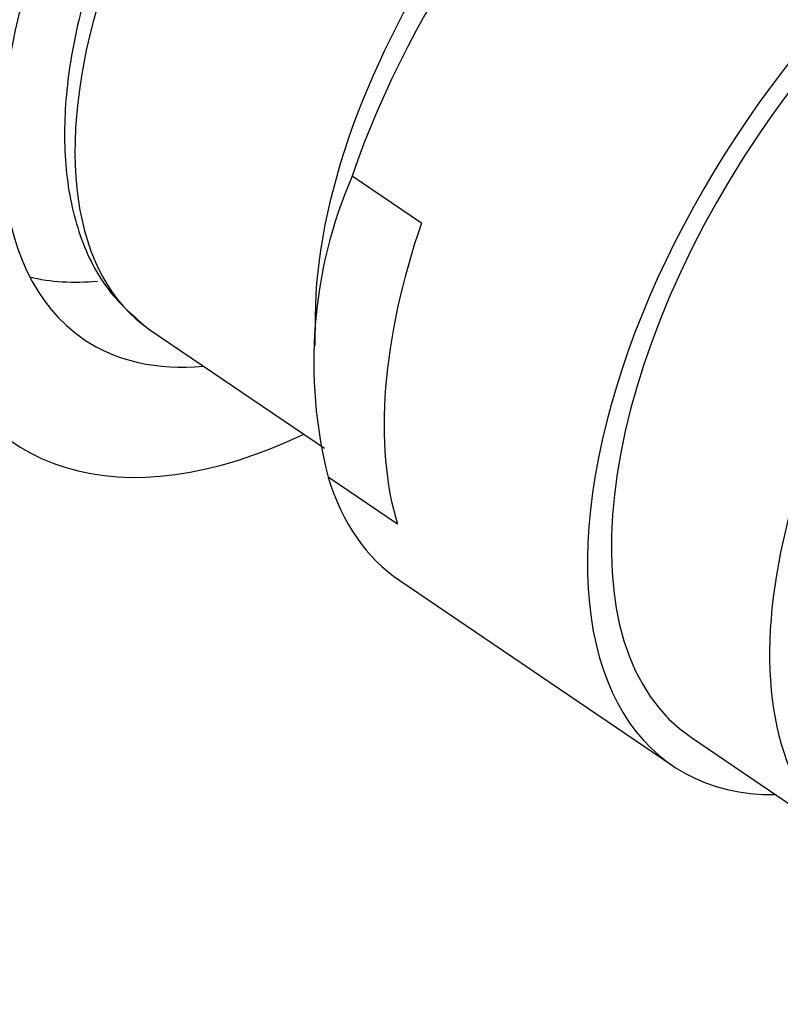
# Paper-space layout 'Layout1' of a CAD drawing. Units: millimetres. Extents: x 0 to 1361, y 0 to 2356.
# Drawn here: x 1077 to 1094, y 609 to 631 of the extents above; entities that cross this region are included whole.
import ezdxf
from ezdxf import colors
from ezdxf.entities.mleader import LeaderData, LeaderLine
from ezdxf.math import Vec2, Vec3

# ---------------------------------------------------------------- set-up
doc = ezdxf.new("R2010")
doc.units = ezdxf.units.MM
doc.layers.add('DV6_Défaut', color=7, linetype='Continuous')
doc.layers.add('Défaut', color=7, linetype='Continuous')

# ---------------------------------------------------------------- blocks, each defined once
blk = doc.blocks.new('_DOT')
at = {"color": 0}
blk.add_line((0, 0), (-1, 0), dxfattribs=at)
at = {"color": 0, "const_width": 0.333}
blk.add_lwpolyline([(-0.1665, 0, 1), (0.1665, 0, 1)], format="xyb", close=True, dxfattribs=at)
blk = doc.blocks.new('SE5')
at = {"layer": 'DV6_Défaut', "color": 7, "linetype": 'Continuous'}
for p, q in [((1086.163, 626.684), (1084.62, 627.73)), ((1083.798, 624.602), (1083.794, 623.961)), ((1080.123, 624.311), (1084.005, 621.677)), ((1085.631, 619.982), (1084.089, 621.028)), ((1085.682, 618.727), (1091.749, 614.611)), ((1092.17, 615.232), (1097.869, 611.366))]:
    blk.add_line(p, q, dxfattribs=at)
blk.add_arc((1094.188, 623.6), 10.421, 156.651, 194.2885, dxfattribs=at)
for centre, major_axis, start_param, end_param in [((1085.523, 634.242), (-6.877, -10.138), 2.734731, 6.283185), ((1086.439, 633.621), (6.316, 9.31), 0, 3.141593), ((1092.84, 629.278), (-7.158, -10.551), 3.141593, 5.193073), ((1091.863, 629.941), (6.379, 9.403), 0.664388, 2.477204), ((1098.907, 625.163), (7.158, 10.551), 0, 3.486294), ((1098.907, 625.163), (-6.737, -9.931), 3.141593, 6.283185), ((1098.907, 625.163), (-6.737, -9.931), 3.141593, 6.283185), ((1094.382, 628.232), (-7.158, -10.551), 5.193073, 5.882475), ((1083.058, 635.914), (6.737, 9.931), 3.334813, 3.551238), ((1085.52, 634.203), (8.421, 12.413), 2.736018, 3.867746), ((1085.523, 634.242), (-6.877, -10.138), 0, 0.406861), ((1102.429, 622.773), (-6.737, -9.931), 5.126636, 5.948912), ((1092.84, 629.278), (7.158, 10.551), 2.740882, 3.141593)]:
    blk.add_ellipse(centre, major_axis=major_axis, ratio=0.524834, start_param=start_param, end_param=end_param, dxfattribs=at)
blk.add_open_spline([(1080.57, 636.044), (1080.369, 635.716), (1079.857, 634.874), (1079.148, 633.267), (1078.547, 631.421), (1078.223, 629.624), (1078.197, 627.952), (1078.484, 626.472), (1079.099, 625.199), (1079.699, 624.663), (1080.052, 624.362)], degree=3, knots=[0, 0, 0, 0, 0.066287, 0.199287, 0.332693, 0.466788, 0.601813, 0.73759, 0.871797, 1, 1, 1, 1], dxfattribs=at)

psp = doc.layouts.get("Layout1")

# ---------------------------------------------------------------- block references
at = {"layer": 'Défaut'}
psp.add_blockref('SE5', (0, 0), dxfattribs=at)

# ---------------------------------------------------------------- leaders
at = {"layer": 'Défaut', "color": 7, "linetype": 'Continuous'}
ml = psp.add_multileader_mtext('Standard', dxfattribs=at)
ml.set_content('{\\pxsm0.9;\\fSolid Edge ISO|b1||i0||c0|p34;\\W1.;12/04/2016\\P}', color=256)
ml.set_leader_properties()
ml.set_arrow_properties(name='DOT')
ml.build(insert=Vec2(0, 0))
ml.multileader.update_dxf_attribs({"leader_type": 0, "dogleg_length": 0, "arrow_head_size": 12})
ctx = ml.context
ctx.base_point, ctx.char_height, ctx.arrow_head_size, ctx.landing_gap_size = Vec3(1271.516, 2345.32), 12, 12, 4.2
notes = []
notes.append((ctx, [(0, (0, 0, 0), (0, 0), (1, 0), 1, [])]))
ctx.mtext.insert = Vec3(1275.716, 2351.44)
for ctx, leaders in notes:
    for number, flags, end, landing, length, lines in leaders:
        leader = LeaderData()
        leader.index, (leader.has_last_leader_line, leader.has_dogleg_vector, leader.attachment_direction) = number, flags
        leader.last_leader_point, leader.dogleg_vector, leader.dogleg_length = Vec3(end), Vec3(landing), length
        for number, points, colour, breaks in lines:
            line = LeaderLine()
            line.index, line.vertices, line.color, line.breaks = number, Vec3.list(points), colors.encode_raw_color(colour), breaks
            leader.lines.append(line)
        ctx.leaders.append(leader)

doc.saveas('drawing.dxf')
